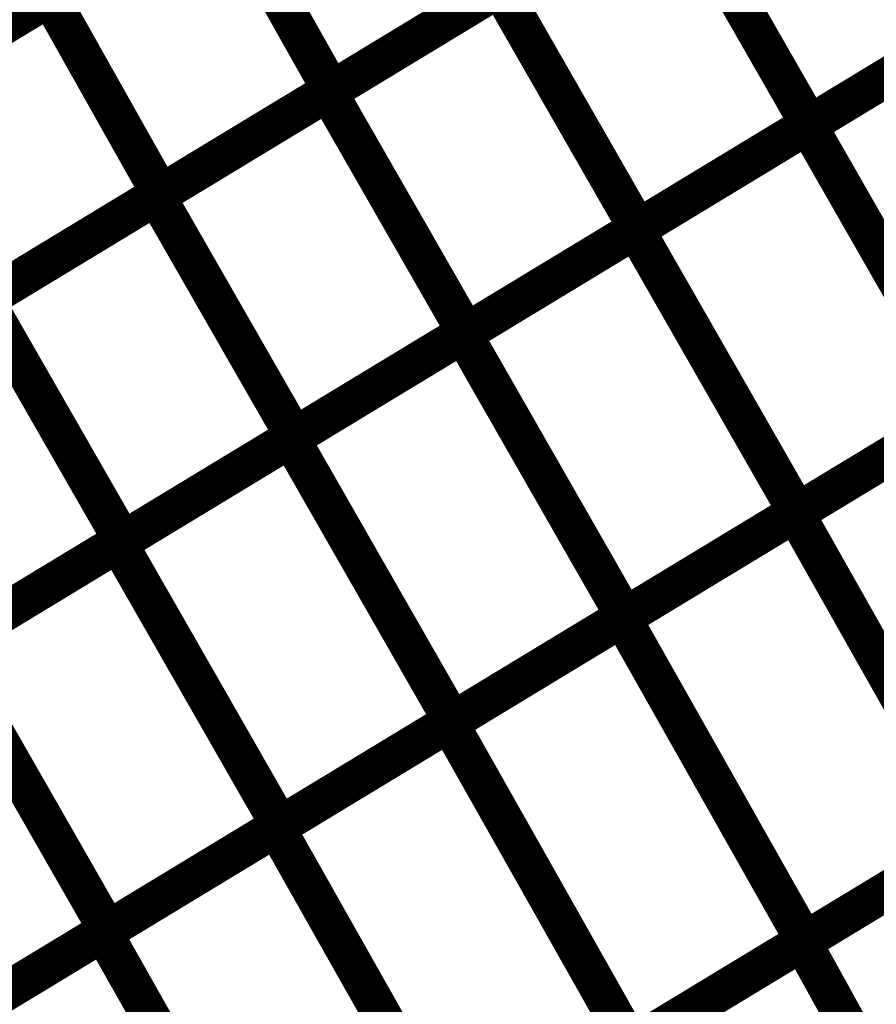
# Model space of a CAD drawing. Extents: x -2.73 to 2.23, y -3.4 to 3.93.
# Drawn here: x 0.15 to 0.22, y 0.58 to 0.65 of the extents above; entities that cross this region are included whole.
import ezdxf

# ---------------------------------------------------------------- set-up
doc = ezdxf.new("R2010")
doc.units = 0
doc.header["$MEASUREMENT"] = 0

msp = doc.modelspace()

# ---------------------------------------------------------------- linework, layer by layer
at = {"color": 0}
for points in [[(0.164681, 0.661445, 0.003, 0.003, 0), (0.13839, 0.645516, 0.003, 0.003, 0)], [(0.164681, 0.661445, 0.003, 0.003, 0), (0.13839, 0.645516, 0.003, 0.003, 0)], [(0.172709, 0.645961, 0.003, 0.003, 0), (0.19926, 0.662043, 0.003, 0.003, 0)], [(0.172709, 0.645961, 0.003, 0.003, 0), (0.19926, 0.662043, 0.003, 0.003, 0)], [(0.199382, 0.662118, 0.003, 0.003, 0), (0.172957, 0.646106, 0.003, 0.003, 0)], [(0.199382, 0.662118, 0.003, 0.003, 0), (0.172957, 0.646106, 0.003, 0.003, 0)], [(0.19926, 0.662043, 0.003, 0.003, 0), (0.209917, 0.643465, 0.003, 0.003, 0)], [(0.209917, 0.643465, 0.003, 0.003, 0), (0.19926, 0.662043, 0.003, 0.003, 0)], [(0.19926, 0.662043, 0.003, 0.003, 0), (0.209917, 0.643465, 0.003, 0.003, 0)], [(0.209917, 0.643465, 0.003, 0.003, 0), (0.19926, 0.662043, 0.003, 0.003, 0)], [(0.137984, 0.645272, 0.003, 0.003, 0), (0.164413, 0.66128, 0.003, 0.003, 0)], [(0.137984, 0.645272, 0.003, 0.003, 0), (0.164413, 0.66128, 0.003, 0.003, 0)], [(0.164413, 0.66128, 0.003, 0.003, 0), (0.172957, 0.646106, 0.003, 0.003, 0)], [(0.172957, 0.646106, 0.003, 0.003, 0), (0.164413, 0.66128, 0.003, 0.003, 0)], [(0.164413, 0.66128, 0.003, 0.003, 0), (0.172957, 0.646106, 0.003, 0.003, 0)], [(0.172957, 0.646106, 0.003, 0.003, 0), (0.164413, 0.66128, 0.003, 0.003, 0)], [(0.209803, 0.643394, 0.003, 0.003, 0), (0.236465, 0.659547, 0.003, 0.003, 0)], [(0.209803, 0.643394, 0.003, 0.003, 0), (0.236465, 0.659547, 0.003, 0.003, 0)], [(0.236465, 0.659547, 0.003, 0.003, 0), (0.209917, 0.643465, 0.003, 0.003, 0)], [(0.236465, 0.659547, 0.003, 0.003, 0), (0.209917, 0.643465, 0.003, 0.003, 0)], [(0.159433, 0.637917, 0.003, 0.003, 0), (0.185984, 0.654, 0.003, 0.003, 0)], [(0.159433, 0.637917, 0.003, 0.003, 0), (0.185984, 0.654, 0.003, 0.003, 0)], [(0.186169, 0.65411, 0.003, 0.003, 0), (0.15974, 0.638102, 0.003, 0.003, 0)], [(0.186169, 0.65411, 0.003, 0.003, 0), (0.15974, 0.638102, 0.003, 0.003, 0)], [(0.185984, 0.654, 0.003, 0.003, 0), (0.196642, 0.635421, 0.003, 0.003, 0)], [(0.196642, 0.635421, 0.003, 0.003, 0), (0.185984, 0.654, 0.003, 0.003, 0)], [(0.185984, 0.654, 0.003, 0.003, 0), (0.196642, 0.635421, 0.003, 0.003, 0)], [(0.196642, 0.635421, 0.003, 0.003, 0), (0.185984, 0.654, 0.003, 0.003, 0)], [(0.124772, 0.637268, 0.003, 0.003, 0), (0.151197, 0.653276, 0.003, 0.003, 0)], [(0.124772, 0.637268, 0.003, 0.003, 0), (0.151197, 0.653276, 0.003, 0.003, 0)], [(0.151535, 0.65348, 0.003, 0.003, 0), (0.125244, 0.637555, 0.003, 0.003, 0)], [(0.151535, 0.65348, 0.003, 0.003, 0), (0.125244, 0.637555, 0.003, 0.003, 0)], [(0.151197, 0.653276, 0.003, 0.003, 0), (0.15974, 0.638102, 0.003, 0.003, 0)], [(0.15974, 0.638102, 0.003, 0.003, 0), (0.151197, 0.653276, 0.003, 0.003, 0)], [(0.151197, 0.653276, 0.003, 0.003, 0), (0.15974, 0.638102, 0.003, 0.003, 0)], [(0.15974, 0.638102, 0.003, 0.003, 0), (0.151197, 0.653276, 0.003, 0.003, 0)], [(0.223189, 0.651504, 0.003, 0.003, 0), (0.196642, 0.635421, 0.003, 0.003, 0)], [(0.223189, 0.651504, 0.003, 0.003, 0), (0.196642, 0.635421, 0.003, 0.003, 0)], [(0.196472, 0.635319, 0.003, 0.003, 0), (0.223134, 0.651469, 0.003, 0.003, 0)], [(0.196472, 0.635319, 0.003, 0.003, 0), (0.223134, 0.651469, 0.003, 0.003, 0)], [(0.146157, 0.629874, 0.003, 0.003, 0), (0.172709, 0.645961, 0.003, 0.003, 0)], [(0.146157, 0.629874, 0.003, 0.003, 0), (0.172709, 0.645961, 0.003, 0.003, 0)], [(0.172957, 0.646106, 0.003, 0.003, 0), (0.146528, 0.630098, 0.003, 0.003, 0)], [(0.172957, 0.646106, 0.003, 0.003, 0), (0.146528, 0.630098, 0.003, 0.003, 0)], [(0.172709, 0.645961, 0.003, 0.003, 0), (0.183366, 0.627382, 0.003, 0.003, 0)], [(0.183366, 0.627382, 0.003, 0.003, 0), (0.172709, 0.645961, 0.003, 0.003, 0)], [(0.172709, 0.645961, 0.003, 0.003, 0), (0.183366, 0.627382, 0.003, 0.003, 0)], [(0.183366, 0.627382, 0.003, 0.003, 0), (0.172709, 0.645961, 0.003, 0.003, 0)], [(0.183146, 0.627244, 0.003, 0.003, 0), (0.209803, 0.643394, 0.003, 0.003, 0)], [(0.183146, 0.627244, 0.003, 0.003, 0), (0.209803, 0.643394, 0.003, 0.003, 0)], [(0.209917, 0.643465, 0.003, 0.003, 0), (0.183366, 0.627382, 0.003, 0.003, 0)], [(0.209917, 0.643465, 0.003, 0.003, 0), (0.183366, 0.627382, 0.003, 0.003, 0)], [(0.209803, 0.643394, 0.003, 0.003, 0), (0.222303, 0.621567, 0.003, 0.003, 0)], [(0.222303, 0.621567, 0.003, 0.003, 0), (0.209803, 0.643394, 0.003, 0.003, 0)], [(0.209803, 0.643394, 0.003, 0.003, 0), (0.222303, 0.621567, 0.003, 0.003, 0)], [(0.222303, 0.621567, 0.003, 0.003, 0), (0.209803, 0.643394, 0.003, 0.003, 0)], [(0.132886, 0.621835, 0.003, 0.003, 0), (0.159433, 0.637917, 0.003, 0.003, 0)], [(0.132886, 0.621835, 0.003, 0.003, 0), (0.159433, 0.637917, 0.003, 0.003, 0)], [(0.15974, 0.638102, 0.003, 0.003, 0), (0.133315, 0.622094, 0.003, 0.003, 0)], [(0.15974, 0.638102, 0.003, 0.003, 0), (0.133315, 0.622094, 0.003, 0.003, 0)], [(0.159433, 0.637917, 0.003, 0.003, 0), (0.170091, 0.619339, 0.003, 0.003, 0)], [(0.170091, 0.619339, 0.003, 0.003, 0), (0.159433, 0.637917, 0.003, 0.003, 0)], [(0.159433, 0.637917, 0.003, 0.003, 0), (0.170091, 0.619339, 0.003, 0.003, 0)], [(0.170091, 0.619339, 0.003, 0.003, 0), (0.159433, 0.637917, 0.003, 0.003, 0)], [(0.169815, 0.619169, 0.003, 0.003, 0), (0.196472, 0.635319, 0.003, 0.003, 0)], [(0.169815, 0.619169, 0.003, 0.003, 0), (0.196472, 0.635319, 0.003, 0.003, 0)], [(0.196642, 0.635421, 0.003, 0.003, 0), (0.170091, 0.619339, 0.003, 0.003, 0)], [(0.196642, 0.635421, 0.003, 0.003, 0), (0.170091, 0.619339, 0.003, 0.003, 0)], [(0.196472, 0.635319, 0.003, 0.003, 0), (0.208972, 0.613492, 0.003, 0.003, 0)], [(0.208972, 0.613492, 0.003, 0.003, 0), (0.196472, 0.635319, 0.003, 0.003, 0)], [(0.196472, 0.635319, 0.003, 0.003, 0), (0.208972, 0.613492, 0.003, 0.003, 0)], [(0.208972, 0.613492, 0.003, 0.003, 0), (0.196472, 0.635319, 0.003, 0.003, 0)], [(0.146157, 0.629874, 0.003, 0.003, 0), (0.156815, 0.611295, 0.003, 0.003, 0)], [(0.156815, 0.611295, 0.003, 0.003, 0), (0.146157, 0.629874, 0.003, 0.003, 0)], [(0.146157, 0.629874, 0.003, 0.003, 0), (0.156815, 0.611295, 0.003, 0.003, 0)], [(0.156815, 0.611295, 0.003, 0.003, 0), (0.146157, 0.629874, 0.003, 0.003, 0)], [(0.208827, 0.613406, 0.003, 0.003, 0), (0.235583, 0.629614, 0.003, 0.003, 0)], [(0.208827, 0.613406, 0.003, 0.003, 0), (0.235583, 0.629614, 0.003, 0.003, 0)], [(0.235634, 0.629642, 0.003, 0.003, 0), (0.208972, 0.613492, 0.003, 0.003, 0)], [(0.235634, 0.629642, 0.003, 0.003, 0), (0.208972, 0.613492, 0.003, 0.003, 0)], [(0.156484, 0.611094, 0.003, 0.003, 0), (0.183146, 0.627244, 0.003, 0.003, 0)], [(0.156484, 0.611094, 0.003, 0.003, 0), (0.183146, 0.627244, 0.003, 0.003, 0)], [(0.183366, 0.627382, 0.003, 0.003, 0), (0.156815, 0.611295, 0.003, 0.003, 0)], [(0.183366, 0.627382, 0.003, 0.003, 0), (0.156815, 0.611295, 0.003, 0.003, 0)], [(0.183146, 0.627244, 0.003, 0.003, 0), (0.195646, 0.605417, 0.003, 0.003, 0)], [(0.195646, 0.605417, 0.003, 0.003, 0), (0.183146, 0.627244, 0.003, 0.003, 0)], [(0.183146, 0.627244, 0.003, 0.003, 0), (0.195646, 0.605417, 0.003, 0.003, 0)], [(0.195646, 0.605417, 0.003, 0.003, 0), (0.183146, 0.627244, 0.003, 0.003, 0)], [(0.195449, 0.605299, 0.003, 0.003, 0), (0.222209, 0.621512, 0.003, 0.003, 0)], [(0.195449, 0.605299, 0.003, 0.003, 0), (0.222209, 0.621512, 0.003, 0.003, 0)], [(0.222303, 0.621567, 0.003, 0.003, 0), (0.195646, 0.605417, 0.003, 0.003, 0)], [(0.222303, 0.621567, 0.003, 0.003, 0), (0.195646, 0.605417, 0.003, 0.003, 0)], [(0.143157, 0.60302, 0.003, 0.003, 0), (0.169815, 0.619169, 0.003, 0.003, 0)], [(0.143157, 0.60302, 0.003, 0.003, 0), (0.169815, 0.619169, 0.003, 0.003, 0)], [(0.170091, 0.619339, 0.003, 0.003, 0), (0.143543, 0.603256, 0.003, 0.003, 0)], [(0.170091, 0.619339, 0.003, 0.003, 0), (0.143543, 0.603256, 0.003, 0.003, 0)], [(0.169815, 0.619169, 0.003, 0.003, 0), (0.182315, 0.597343, 0.003, 0.003, 0)], [(0.182315, 0.597343, 0.003, 0.003, 0), (0.169815, 0.619169, 0.003, 0.003, 0)], [(0.169815, 0.619169, 0.003, 0.003, 0), (0.182315, 0.597343, 0.003, 0.003, 0)], [(0.182315, 0.597343, 0.003, 0.003, 0), (0.169815, 0.619169, 0.003, 0.003, 0)], [(0.208972, 0.613492, 0.003, 0.003, 0), (0.182315, 0.597343, 0.003, 0.003, 0)], [(0.208972, 0.613492, 0.003, 0.003, 0), (0.182315, 0.597343, 0.003, 0.003, 0)], [(0.182071, 0.597197, 0.003, 0.003, 0), (0.208827, 0.613406, 0.003, 0.003, 0)], [(0.182071, 0.597197, 0.003, 0.003, 0), (0.208827, 0.613406, 0.003, 0.003, 0)], [(0.208827, 0.613406, 0.003, 0.003, 0), (0.222925, 0.588457, 0.003, 0.003, 0)], [(0.222925, 0.588457, 0.003, 0.003, 0), (0.208827, 0.613406, 0.003, 0.003, 0)], [(0.208827, 0.613406, 0.003, 0.003, 0), (0.222925, 0.588457, 0.003, 0.003, 0)], [(0.222925, 0.588457, 0.003, 0.003, 0), (0.208827, 0.613406, 0.003, 0.003, 0)], [(0.156815, 0.611295, 0.003, 0.003, 0), (0.130268, 0.595213, 0.003, 0.003, 0)], [(0.156815, 0.611295, 0.003, 0.003, 0), (0.130268, 0.595213, 0.003, 0.003, 0)], [(0.129827, 0.594945, 0.003, 0.003, 0), (0.156484, 0.611094, 0.003, 0.003, 0)], [(0.129827, 0.594945, 0.003, 0.003, 0), (0.156484, 0.611094, 0.003, 0.003, 0)], [(0.156484, 0.611094, 0.003, 0.003, 0), (0.168984, 0.589268, 0.003, 0.003, 0)], [(0.168984, 0.589268, 0.003, 0.003, 0), (0.156484, 0.611094, 0.003, 0.003, 0)], [(0.156484, 0.611094, 0.003, 0.003, 0), (0.168984, 0.589268, 0.003, 0.003, 0)], [(0.168984, 0.589268, 0.003, 0.003, 0), (0.156484, 0.611094, 0.003, 0.003, 0)], [(0.168693, 0.589094, 0.003, 0.003, 0), (0.195449, 0.605299, 0.003, 0.003, 0)], [(0.168693, 0.589094, 0.003, 0.003, 0), (0.195449, 0.605299, 0.003, 0.003, 0)], [(0.195646, 0.605417, 0.003, 0.003, 0), (0.168984, 0.589268, 0.003, 0.003, 0)], [(0.195646, 0.605417, 0.003, 0.003, 0), (0.168984, 0.589268, 0.003, 0.003, 0)], [(0.195449, 0.605299, 0.003, 0.003, 0), (0.209547, 0.580354, 0.003, 0.003, 0)], [(0.209547, 0.580354, 0.003, 0.003, 0), (0.195449, 0.605299, 0.003, 0.003, 0)], [(0.195449, 0.605299, 0.003, 0.003, 0), (0.209547, 0.580354, 0.003, 0.003, 0)], [(0.209547, 0.580354, 0.003, 0.003, 0), (0.195449, 0.605299, 0.003, 0.003, 0)], [(0.143157, 0.60302, 0.003, 0.003, 0), (0.155657, 0.581193, 0.003, 0.003, 0)], [(0.155657, 0.581193, 0.003, 0.003, 0), (0.143157, 0.60302, 0.003, 0.003, 0)], [(0.143157, 0.60302, 0.003, 0.003, 0), (0.155657, 0.581193, 0.003, 0.003, 0)], [(0.155657, 0.581193, 0.003, 0.003, 0), (0.143157, 0.60302, 0.003, 0.003, 0)], [(0.155315, 0.580988, 0.003, 0.003, 0), (0.182071, 0.597197, 0.003, 0.003, 0)], [(0.155315, 0.580988, 0.003, 0.003, 0), (0.182071, 0.597197, 0.003, 0.003, 0)], [(0.182315, 0.597343, 0.003, 0.003, 0), (0.155657, 0.581193, 0.003, 0.003, 0)], [(0.182315, 0.597343, 0.003, 0.003, 0), (0.155657, 0.581193, 0.003, 0.003, 0)], [(0.182071, 0.597197, 0.003, 0.003, 0), (0.196165, 0.572248, 0.003, 0.003, 0)], [(0.196165, 0.572248, 0.003, 0.003, 0), (0.182071, 0.597197, 0.003, 0.003, 0)], [(0.182071, 0.597197, 0.003, 0.003, 0), (0.196165, 0.572248, 0.003, 0.003, 0)], [(0.196165, 0.572248, 0.003, 0.003, 0), (0.182071, 0.597197, 0.003, 0.003, 0)], [(0.209374, 0.580248, 0.003, 0.003, 0), (0.236217, 0.596512, 0.003, 0.003, 0)], [(0.209374, 0.580248, 0.003, 0.003, 0), (0.236217, 0.596512, 0.003, 0.003, 0)], [(0.236303, 0.596563, 0.003, 0.003, 0), (0.209547, 0.580354, 0.003, 0.003, 0)], [(0.236303, 0.596563, 0.003, 0.003, 0), (0.209547, 0.580354, 0.003, 0.003, 0)], [(0.141933, 0.572882, 0.003, 0.003, 0), (0.168693, 0.589094, 0.003, 0.003, 0)], [(0.141933, 0.572882, 0.003, 0.003, 0), (0.168693, 0.589094, 0.003, 0.003, 0)], [(0.168984, 0.589268, 0.003, 0.003, 0), (0.142327, 0.573118, 0.003, 0.003, 0)], [(0.168984, 0.589268, 0.003, 0.003, 0), (0.142327, 0.573118, 0.003, 0.003, 0)], [(0.168693, 0.589094, 0.003, 0.003, 0), (0.182791, 0.564146, 0.003, 0.003, 0)], [(0.182791, 0.564146, 0.003, 0.003, 0), (0.168693, 0.589094, 0.003, 0.003, 0)], [(0.168693, 0.589094, 0.003, 0.003, 0), (0.182791, 0.564146, 0.003, 0.003, 0)], [(0.182791, 0.564146, 0.003, 0.003, 0), (0.168693, 0.589094, 0.003, 0.003, 0)], [(0.195953, 0.572118, 0.003, 0.003, 0), (0.222795, 0.588382, 0.003, 0.003, 0)], [(0.195953, 0.572118, 0.003, 0.003, 0), (0.222795, 0.588382, 0.003, 0.003, 0)], [(0.222925, 0.588457, 0.003, 0.003, 0), (0.196165, 0.572248, 0.003, 0.003, 0)], [(0.222925, 0.588457, 0.003, 0.003, 0), (0.196165, 0.572248, 0.003, 0.003, 0)], [(0.128559, 0.56478, 0.003, 0.003, 0), (0.155315, 0.580988, 0.003, 0.003, 0)], [(0.128559, 0.56478, 0.003, 0.003, 0), (0.155315, 0.580988, 0.003, 0.003, 0)], [(0.155657, 0.581193, 0.003, 0.003, 0), (0.128996, 0.565043, 0.003, 0.003, 0)], [(0.155657, 0.581193, 0.003, 0.003, 0), (0.128996, 0.565043, 0.003, 0.003, 0)], [(0.155315, 0.580988, 0.003, 0.003, 0), (0.169409, 0.556039, 0.003, 0.003, 0)], [(0.169409, 0.556039, 0.003, 0.003, 0), (0.155315, 0.580988, 0.003, 0.003, 0)], [(0.155315, 0.580988, 0.003, 0.003, 0), (0.169409, 0.556039, 0.003, 0.003, 0)], [(0.169409, 0.556039, 0.003, 0.003, 0), (0.155315, 0.580988, 0.003, 0.003, 0)], [(0.182531, 0.563988, 0.003, 0.003, 0), (0.209374, 0.580248, 0.003, 0.003, 0)], [(0.182531, 0.563988, 0.003, 0.003, 0), (0.209374, 0.580248, 0.003, 0.003, 0)], [(0.209547, 0.580354, 0.003, 0.003, 0), (0.182791, 0.564146, 0.003, 0.003, 0)], [(0.209547, 0.580354, 0.003, 0.003, 0), (0.182791, 0.564146, 0.003, 0.003, 0)], [(0.209374, 0.580248, 0.003, 0.003, 0), (0.224799, 0.552327, 0.003, 0.003, 0)], [(0.224799, 0.552327, 0.003, 0.003, 0), (0.209374, 0.580248, 0.003, 0.003, 0)], [(0.209374, 0.580248, 0.003, 0.003, 0), (0.224799, 0.552327, 0.003, 0.003, 0)], [(0.224799, 0.552327, 0.003, 0.003, 0), (0.209374, 0.580248, 0.003, 0.003, 0)]]:
    msp.add_lwpolyline(points, format="xyseb", dxfattribs=at)
at = {"color": 7}
msp.add_spline([(-0.121374, 0.618071), (-0.123134, 0.61422), (-0.124827, 0.610413), (-0.126409, 0.606563), (-0.127835, 0.602598), (-0.129051, 0.598429), (-0.130024, 0.593988), (-0.130705, 0.589185), (-0.131059, 0.583949), (-0.131024, 0.578185), (-0.130567, 0.571831), (-0.129638, 0.564791), (-0.128201, 0.557004), (-0.126197, 0.54837), (-0.123598, 0.538827), (-0.12035, 0.52828), (-0.116421, 0.516665), (-0.106693, 0.497035), (-0.087492, 0.463283), (-0.06089, 0.416508), (-0.028972, 0.357827), (0.006197, 0.288343), (0.042543, 0.209181), (0.077988, 0.121441), (0.110465, 0.02624), (0.137882, -0.075311), (0.158185, -0.18211), (0.169283, -0.293035), (0.169118, -0.406988), (0.155594, -0.522839), (0.126657, -0.639492), (0.08022, -0.755827)], degree=3, dxfattribs=at)

doc.saveas('drawing.dxf')
